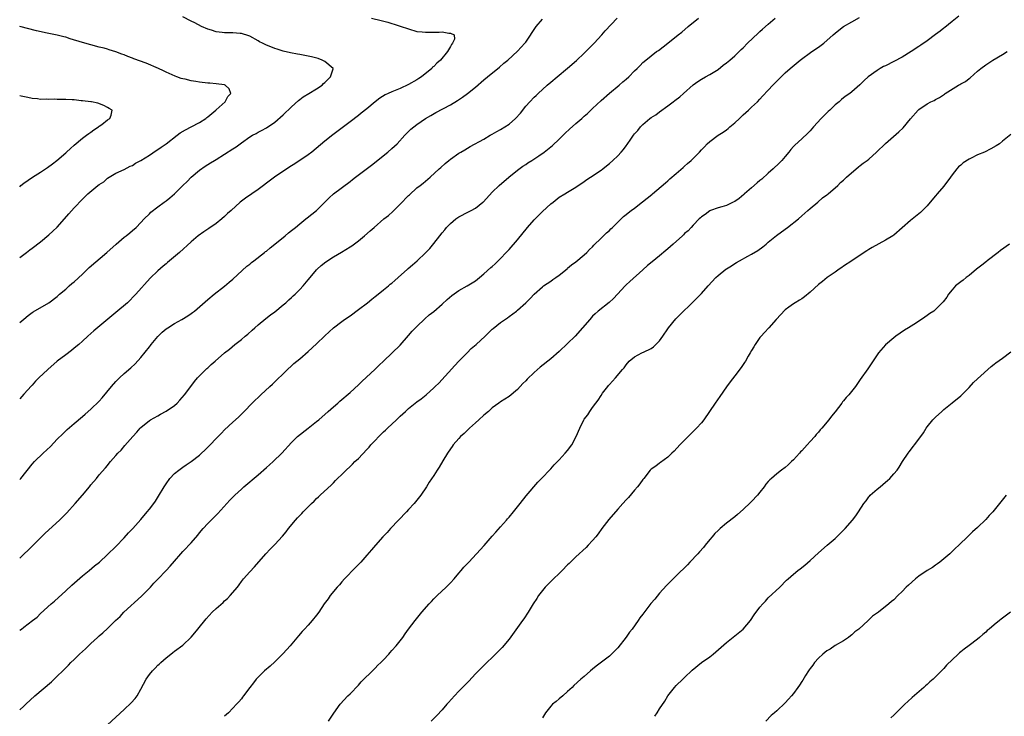
# Model space of a CAD drawing. Units: inches. Extents: x 2523000 to 2526000, y 1554000 to 1557000.
# Drawn here: x 2523000 to 2523235, y 1555414 to 1555581 of the extents above; entities that cross this region are included whole.
import ezdxf

# ---------------------------------------------------------------- set-up
doc = ezdxf.new("R2010")
doc.units = ezdxf.units.IN
doc.header["$MEASUREMENT"] = 0
doc.layers.add('LD25231554_10ft', color=9, linetype='Continuous')

msp = doc.modelspace()

# ---------------------------------------------------------------- linework, layer by layer
at = {"layer": 'LD25231554_10ft'}
for points, elevation in [([(2523000, 1555508.23), (2523001, 1555509.08), (2523002.05, 1555509.95), (2523003, 1555510.63), (2523003.22, 1555510.78), (2523007, 1555512.98), (2523009, 1555514.46), (2523009.54, 1555515), (2523011, 1555516.26), (2523011.79, 1555517), (2523012.43, 1555517.57), (2523013, 1555517.98), (2523015, 1555519.8), (2523016.25, 1555521), (2523016.62, 1555521.38), (2523020.84, 1555525), (2523023.03, 1555526.97), (2523025, 1555528.62), (2523025.49, 1555529), (2523026.31, 1555529.69), (2523027, 1555530.24), (2523027.82, 1555531), (2523029, 1555532.17), (2523029.78, 1555533), (2523031, 1555534.26), (2523031.38, 1555534.62), (2523033, 1555535.92), (2523034.58, 1555537), (2523035, 1555537.32), (2523035.91, 1555538.09), (2523037, 1555539.05), (2523039, 1555540.97), (2523040.01, 1555541.99), (2523041.04, 1555542.96), (2523043, 1555544.71), (2523044.35, 1555545.65), (2523045.6, 1555546.4), (2523046.55, 1555547), (2523047, 1555547.25), (2523049, 1555548.48), (2523051, 1555549.79), (2523051.74, 1555550.26), (2523053, 1555551.22), (2523055, 1555552.61), (2523055.67, 1555553), (2523056.54, 1555553.46), (2523057, 1555553.72), (2523057.85, 1555554.15), (2523059, 1555554.79), (2523061, 1555556.15), (2523063, 1555557.92), (2523065, 1555559.83), (2523066.66, 1555561.34), (2523067, 1555561.58), (2523067.81, 1555562.19), (2523069.11, 1555563), (2523071, 1555564.1), (2523072.32, 1555565), (2523072.65, 1555565.35), (2523073, 1555565.65), (2523073.67, 1555566.33), (2523074.35, 1555567), (2523074.93, 1555568.93), (2523074.94, 1555569), (2523073, 1555570.65), (2523072.33, 1555571), (2523071.33, 1555571.33), (2523069.76, 1555571.76), (2523069, 1555571.93), (2523067, 1555572.33), (2523066.42, 1555572.42), (2523064.72, 1555572.72), (2523063, 1555573.1), (2523061.56, 1555573.56), (2523061, 1555573.77), (2523059.68, 1555574.32), (2523059, 1555574.57), (2523058.03, 1555575), (2523057.35, 1555575.35), (2523057, 1555575.58), (2523055, 1555576.66), (2523054.76, 1555576.76), (2523053, 1555577.32), (2523052.68, 1555577.32), (2523051, 1555577.47), (2523049, 1555577.5), (2523048.41, 1555577.59), (2523047, 1555577.76), (2523045.89, 1555578.11), (2523045, 1555578.36), (2523043.49, 1555579), (2523041.85, 1555579.85), (2523041, 1555580.32), (2523039, 1555581.29)], 7110), ([(2523000, 1555415.7), (2523001, 1555416.58), (2523001.43, 1555417), (2523003.64, 1555419), (2523007.61, 1555422.39), (2523009, 1555423.69), (2523010.29, 1555425), (2523011, 1555425.7), (2523011.64, 1555426.36), (2523012.23, 1555427), (2523013, 1555427.73), (2523014.29, 1555429), (2523015, 1555429.66), (2523015.71, 1555430.29), (2523017, 1555431.55), (2523018.63, 1555433), (2523019, 1555433.35), (2523019.89, 1555434.11), (2523021, 1555435.11), (2523022.93, 1555437), (2523023.99, 1555438.01), (2523024.93, 1555439), (2523029.13, 1555442.87), (2523031.28, 1555445), (2523032.08, 1555445.92), (2523033, 1555446.92), (2523035, 1555449.02), (2523035.98, 1555450.02), (2523037, 1555451.24), (2523038.51, 1555453), (2523039, 1555453.53), (2523039.75, 1555454.25), (2523040.42, 1555455), (2523041, 1555455.62), (2523042.58, 1555457.42), (2523043, 1555457.97), (2523043.9, 1555459), (2523045, 1555460.18), (2523047.39, 1555462.61), (2523050.22, 1555465.78), (2523051.43, 1555467), (2523053, 1555468.46), (2523053.62, 1555469), (2523057, 1555471.86), (2523059, 1555473.62), (2523059.75, 1555474.25), (2523060.6, 1555475), (2523062.72, 1555477), (2523065, 1555479.57), (2523066.42, 1555481), (2523069, 1555483.01), (2523071, 1555484.59), (2523071.49, 1555485), (2523073.78, 1555487), (2523075, 1555488.09), (2523076.07, 1555489), (2523076.55, 1555489.45), (2523079, 1555491.56), (2523081, 1555493.37), (2523081.81, 1555494.19), (2523085, 1555497.09), (2523085.95, 1555498.05), (2523087, 1555499), (2523089.08, 1555501), (2523091, 1555502.88), (2523093, 1555505.12), (2523093.85, 1555506.15), (2523095, 1555507.34), (2523096.86, 1555509.14), (2523097.92, 1555510.08), (2523099, 1555510.91), (2523101, 1555512.61), (2523102.25, 1555513.75), (2523103.32, 1555514.68), (2523105, 1555515.89), (2523107.01, 1555517), (2523108.22, 1555517.78), (2523109, 1555518.25), (2523109.93, 1555519), (2523111, 1555519.9), (2523112.63, 1555521.37), (2523113, 1555521.66), (2523113.69, 1555522.31), (2523115, 1555523.52), (2523116.36, 1555525), (2523116.65, 1555525.35), (2523117, 1555525.71), (2523119, 1555528.02), (2523121.44, 1555531), (2523123, 1555532.77), (2523125, 1555534.79), (2523127, 1555536.6), (2523127.53, 1555537), (2523129, 1555538.19), (2523130.33, 1555539), (2523131, 1555539.45), (2523133, 1555540.62), (2523135, 1555541.96), (2523135.57, 1555542.43), (2523136.5, 1555543), (2523139, 1555544.71), (2523139.4, 1555545), (2523140.28, 1555545.72), (2523141, 1555546.27), (2523141.82, 1555547), (2523143, 1555548.13), (2523143.82, 1555549), (2523144.37, 1555549.63), (2523145, 1555550.5), (2523145.23, 1555550.77), (2523146.12, 1555552.12), (2523146.74, 1555553), (2523147, 1555553.33), (2523147.81, 1555554.19), (2523148.43, 1555555), (2523149, 1555555.56), (2523150.67, 1555557), (2523151, 1555557.25), (2523152.07, 1555557.93), (2523153, 1555558.65), (2523155, 1555560.04), (2523156.25, 1555561), (2523156.69, 1555561.31), (2523157.81, 1555562.19), (2523158.73, 1555563), (2523161, 1555565.05), (2523162.16, 1555565.84), (2523163, 1555566.44), (2523164.02, 1555567), (2523165, 1555567.5), (2523167, 1555568.76), (2523168.24, 1555569.76), (2523169, 1555570.31), (2523169.84, 1555571), (2523171, 1555571.99), (2523172.05, 1555573), (2523172.52, 1555573.48), (2523173, 1555573.91), (2523174.02, 1555575), (2523176.56, 1555577.44), (2523177, 1555577.83), (2523177.64, 1555578.36), (2523179, 1555579.59), (2523180.68, 1555581)], 7160), ([(2523000, 1555434.69), (2523000.44, 1555435), (2523001, 1555435.41), (2523003.07, 1555437), (2523004.14, 1555437.86), (2523005, 1555438.72), (2523007.55, 1555441), (2523008.36, 1555441.64), (2523011, 1555444.09), (2523012.49, 1555445.51), (2523015, 1555447.69), (2523016.6, 1555449), (2523017.9, 1555450.1), (2523019.06, 1555451), (2523021, 1555452.77), (2523023, 1555454.73), (2523025, 1555456.76), (2523026.05, 1555457.95), (2523027.05, 1555459), (2523029, 1555461.2), (2523030.5, 1555463), (2523031, 1555463.62), (2523032.04, 1555465), (2523032.44, 1555465.56), (2523033.23, 1555466.77), (2523034.52, 1555469), (2523035, 1555469.73), (2523035.91, 1555471), (2523037, 1555472.13), (2523038.02, 1555473), (2523039, 1555473.7), (2523039.79, 1555474.21), (2523041, 1555475.05), (2523043, 1555476.59), (2523043.48, 1555477), (2523044.23, 1555477.77), (2523045.52, 1555479), (2523047, 1555480.57), (2523048.23, 1555481.77), (2523049, 1555482.57), (2523051, 1555484.46), (2523052.34, 1555485.66), (2523053.67, 1555487), (2523055.62, 1555489), (2523056.32, 1555489.68), (2523057, 1555490.37), (2523057.64, 1555491), (2523059.84, 1555493), (2523060.47, 1555493.53), (2523064.01, 1555497), (2523065, 1555497.89), (2523065.57, 1555498.43), (2523067, 1555499.6), (2523069, 1555501.31), (2523071, 1555503.13), (2523073, 1555505.07), (2523075.01, 1555506.99), (2523077, 1555508.51), (2523077.69, 1555509), (2523079, 1555509.88), (2523081, 1555511.34), (2523083.14, 1555513), (2523084.17, 1555513.83), (2523085, 1555514.47), (2523085.29, 1555514.71), (2523087, 1555516.04), (2523088.17, 1555517), (2523088.61, 1555517.39), (2523089, 1555517.66), (2523089.67, 1555518.33), (2523090.5, 1555519), (2523092.72, 1555521), (2523092.86, 1555521.14), (2523093.93, 1555522.07), (2523095.04, 1555523), (2523097, 1555524.88), (2523098.03, 1555525.97), (2523099, 1555527.18), (2523100.42, 1555529), (2523101, 1555529.7), (2523101.62, 1555530.38), (2523102.08, 1555531), (2523103, 1555531.96), (2523104.28, 1555533), (2523105, 1555533.51), (2523107.32, 1555534.68), (2523107.93, 1555535), (2523109, 1555535.62), (2523110.72, 1555537), (2523110.87, 1555537.13), (2523113, 1555539.43), (2523114.62, 1555541), (2523116.95, 1555543), (2523119, 1555544.64), (2523120.34, 1555545.66), (2523121, 1555546.06), (2523121.54, 1555546.46), (2523122.45, 1555547), (2523124.1, 1555548.1), (2523125.41, 1555549), (2523127, 1555550.21), (2523127.43, 1555550.57), (2523129, 1555552.05), (2523130.46, 1555553.54), (2523131.49, 1555554.51), (2523133, 1555555.83), (2523134.39, 1555557), (2523135, 1555557.57), (2523135.76, 1555558.24), (2523136.56, 1555559), (2523137, 1555559.44), (2523139, 1555561.31), (2523141, 1555563.07), (2523143.35, 1555565), (2523144.24, 1555565.76), (2523145, 1555566.46), (2523145.64, 1555567), (2523147, 1555568.4), (2523147.66, 1555569), (2523148.34, 1555569.66), (2523149, 1555570.37), (2523149.72, 1555571), (2523151, 1555572.03), (2523152.29, 1555573), (2523152.73, 1555573.27), (2523153.86, 1555574.14), (2523157, 1555576.62), (2523157.44, 1555577), (2523158.33, 1555577.67), (2523159.87, 1555579), (2523162.28, 1555581)], 7150), ([(2523000, 1555451.96), (2523001, 1555452.85), (2523002.07, 1555453.93), (2523003, 1555454.8), (2523005, 1555456.79), (2523006.13, 1555457.87), (2523009.49, 1555461), (2523010.26, 1555461.74), (2523011.26, 1555462.74), (2523013.28, 1555465), (2523015.03, 1555467), (2523016.68, 1555469), (2523017, 1555469.43), (2523018.33, 1555471), (2523019, 1555471.83), (2523020.51, 1555473.49), (2523021, 1555474.12), (2523021.4, 1555474.6), (2523021.69, 1555475), (2523023, 1555476.49), (2523023.43, 1555477), (2523024.23, 1555477.77), (2523025.17, 1555478.83), (2523027.03, 1555481), (2523027.97, 1555482.03), (2523028.78, 1555483), (2523029, 1555483.2), (2523031, 1555484.83), (2523031.25, 1555485), (2523033, 1555485.99), (2523033.68, 1555486.32), (2523035, 1555487.04), (2523037, 1555488.44), (2523037.66, 1555489), (2523038.3, 1555489.7), (2523039.39, 1555491), (2523040.9, 1555493), (2523041.82, 1555494.18), (2523042.53, 1555495), (2523043, 1555495.48), (2523044.77, 1555497.23), (2523045, 1555497.43), (2523045.81, 1555498.19), (2523046.71, 1555499), (2523049, 1555500.98), (2523050.13, 1555501.87), (2523051.48, 1555503), (2523053, 1555504.2), (2523053.94, 1555505), (2523054.53, 1555505.47), (2523055.59, 1555506.41), (2523056.23, 1555507), (2523057, 1555507.67), (2523058.82, 1555509.18), (2523059.94, 1555510.06), (2523061, 1555510.85), (2523063, 1555512.46), (2523063.64, 1555513), (2523064.33, 1555513.67), (2523065, 1555514.22), (2523065.4, 1555514.6), (2523065.86, 1555515), (2523067, 1555516.15), (2523067.79, 1555517), (2523069, 1555518.44), (2523069.44, 1555519), (2523071, 1555520.83), (2523071.15, 1555521), (2523072.11, 1555521.89), (2523073.22, 1555522.78), (2523075, 1555523.94), (2523076.96, 1555525.04), (2523079, 1555526.34), (2523079.39, 1555526.61), (2523081, 1555527.81), (2523082.45, 1555529), (2523083.84, 1555530.16), (2523084.77, 1555531), (2523087.09, 1555533), (2523088.15, 1555533.85), (2523089.21, 1555534.79), (2523091, 1555536.51), (2523093, 1555538.6), (2523093.21, 1555538.79), (2523095, 1555540.43), (2523095.75, 1555541), (2523096.44, 1555541.56), (2523097, 1555542.07), (2523098.16, 1555543), (2523100.3, 1555545), (2523100.67, 1555545.33), (2523101.71, 1555546.29), (2523102.59, 1555547), (2523103, 1555547.3), (2523105, 1555548.71), (2523105.45, 1555549), (2523106.44, 1555549.56), (2523107.69, 1555550.31), (2523111, 1555552.07), (2523112.53, 1555553), (2523113, 1555553.26), (2523114.08, 1555553.92), (2523115, 1555554.41), (2523115.97, 1555555), (2523117, 1555555.66), (2523118.59, 1555557), (2523119.73, 1555558.27), (2523121, 1555559.93), (2523121.96, 1555561), (2523123, 1555562.08), (2523123.5, 1555562.5), (2523124, 1555563), (2523126.15, 1555565), (2523127, 1555565.73), (2523128.52, 1555567), (2523131, 1555569.02), (2523133.13, 1555570.87), (2523135, 1555572.62), (2523135.4, 1555573), (2523137.36, 1555575), (2523139.18, 1555577), (2523140.01, 1555577.99), (2523142.87, 1555581)], 7140), ([(2523084.14, 1555581), (2523086.43, 1555580.43), (2523088.02, 1555580.02), (2523089, 1555579.74), (2523089.58, 1555579.58), (2523091, 1555579.12), (2523093, 1555578.42), (2523095, 1555577.85), (2523096.27, 1555577.73), (2523097, 1555577.64), (2523099, 1555577.69), (2523100.34, 1555577.66), (2523101, 1555577.72), (2523102.58, 1555577.42), (2523103, 1555577.45), (2523103.85, 1555577), (2523103.97, 1555575.97), (2523103.52, 1555575), (2523103.26, 1555574.74), (2523103, 1555574.23), (2523102.27, 1555573), (2523100.64, 1555571), (2523099.72, 1555570.28), (2523099, 1555569.48), (2523098.73, 1555569.27), (2523098.53, 1555569), (2523096.08, 1555567), (2523095.42, 1555566.58), (2523095, 1555566.28), (2523093, 1555565.11), (2523091, 1555564.22), (2523089, 1555563.39), (2523088.08, 1555563), (2523087.35, 1555562.65), (2523086.14, 1555561.86), (2523084.97, 1555561), (2523083, 1555559.32), (2523081.68, 1555558.32), (2523081, 1555557.77), (2523079, 1555556.24), (2523077.44, 1555555), (2523074.91, 1555553.09), (2523073, 1555551.59), (2523069.89, 1555549), (2523069, 1555548.36), (2523065.81, 1555546.19), (2523065, 1555545.7), (2523063.91, 1555545), (2523060.89, 1555543), (2523059, 1555541.53), (2523058.26, 1555541), (2523057, 1555540.05), (2523054, 1555538), (2523052.71, 1555537), (2523050.54, 1555535), (2523049.72, 1555534.28), (2523049, 1555533.57), (2523048.37, 1555533), (2523047, 1555531.93), (2523045.26, 1555530.74), (2523045, 1555530.55), (2523044.05, 1555529.95), (2523042.67, 1555529), (2523041, 1555527.57), (2523038.21, 1555525), (2523035.83, 1555523), (2523035.36, 1555522.64), (2523035, 1555522.32), (2523034.27, 1555521.73), (2523033, 1555520.62), (2523031.18, 1555518.82), (2523027.81, 1555515), (2523025.77, 1555513), (2523023, 1555510.64), (2523017.71, 1555506.29), (2523016.32, 1555505), (2523015, 1555503.83), (2523014.11, 1555503), (2523013, 1555502.1), (2523012.41, 1555501.59), (2523011, 1555500.55), (2523008.99, 1555499), (2523006.69, 1555497), (2523004.6, 1555495), (2523003.8, 1555494.2), (2523003, 1555493.3), (2523002.84, 1555493.16), (2523001, 1555491.12), (2523000, 1555490.03)], 7120), ([(2523000, 1555470.71), (2523000.29, 1555471), (2523003, 1555474.37), (2523003.55, 1555475), (2523005.64, 1555477), (2523007.37, 1555478.63), (2523009, 1555480.35), (2523010.31, 1555481.69), (2523011.33, 1555482.67), (2523013, 1555484.14), (2523015, 1555485.81), (2523015.62, 1555486.38), (2523017, 1555487.52), (2523019, 1555489.49), (2523019.71, 1555490.29), (2523021.98, 1555493), (2523023, 1555494.17), (2523023.42, 1555494.58), (2523023.83, 1555495), (2523025, 1555496.1), (2523026.55, 1555497.45), (2523027.58, 1555498.42), (2523029, 1555499.92), (2523031, 1555502.41), (2523031.26, 1555502.74), (2523031.43, 1555503), (2523033, 1555504.93), (2523034.07, 1555505.93), (2523035, 1555506.71), (2523035.41, 1555507), (2523037, 1555508.01), (2523038.76, 1555509), (2523040.17, 1555509.83), (2523041, 1555510.42), (2523041.35, 1555510.65), (2523041.82, 1555511), (2523045, 1555513.74), (2523046.54, 1555515), (2523049, 1555516.94), (2523050.12, 1555517.88), (2523051, 1555518.64), (2523054.31, 1555521.69), (2523055, 1555522.22), (2523055.42, 1555522.58), (2523055.98, 1555523), (2523058.56, 1555525), (2523058.8, 1555525.2), (2523059, 1555525.35), (2523059.88, 1555526.12), (2523061, 1555526.96), (2523063.48, 1555529), (2523064.29, 1555529.71), (2523065, 1555530.24), (2523065.96, 1555531), (2523067, 1555531.88), (2523068.44, 1555533), (2523068.74, 1555533.26), (2523070.93, 1555535), (2523072.97, 1555537.03), (2523073.98, 1555538.02), (2523075.07, 1555539), (2523079, 1555542), (2523079.58, 1555542.42), (2523080.27, 1555543), (2523084.11, 1555545.89), (2523088.06, 1555549), (2523089, 1555549.83), (2523090.23, 1555551), (2523092.13, 1555553), (2523093.56, 1555554.44), (2523094.24, 1555555), (2523095, 1555555.59), (2523097.04, 1555557), (2523098.29, 1555557.71), (2523099.53, 1555558.47), (2523103, 1555560.32), (2523104.7, 1555561.3), (2523105.88, 1555562.12), (2523107.08, 1555563), (2523109, 1555564.53), (2523111, 1555566.25), (2523111.84, 1555567), (2523114.7, 1555569.3), (2523115.76, 1555570.24), (2523116.69, 1555571), (2523119, 1555573.11), (2523119.9, 1555574.1), (2523120.76, 1555575), (2523121, 1555575.3), (2523123.53, 1555579), (2523125, 1555580.79)], 7130), ([(2523021, 1555412.06), (2523025, 1555415.74), (2523026.67, 1555417.33), (2523027.62, 1555418.38), (2523028.06, 1555419), (2523029, 1555420.6), (2523030.26, 1555423), (2523031, 1555424.09), (2523031.72, 1555425), (2523032.38, 1555425.62), (2523033, 1555426.32), (2523033.37, 1555426.63), (2523033.73, 1555427), (2523035, 1555428.12), (2523036.13, 1555429), (2523036.63, 1555429.37), (2523037, 1555429.67), (2523039, 1555431.15), (2523040.97, 1555433.03), (2523041.89, 1555434.11), (2523042.56, 1555435), (2523044.55, 1555437.45), (2523046.06, 1555439), (2523047, 1555439.89), (2523048.64, 1555441.36), (2523049, 1555441.72), (2523049.68, 1555442.32), (2523050.33, 1555443), (2523052.05, 1555445), (2523052.47, 1555445.53), (2523053, 1555446.32), (2523053.55, 1555447), (2523055, 1555448.69), (2523056.13, 1555449.87), (2523058.82, 1555453), (2523059.91, 1555454.09), (2523061, 1555455.22), (2523062.83, 1555457.17), (2523063.75, 1555458.25), (2523064.31, 1555459), (2523065.96, 1555461), (2523066.46, 1555461.54), (2523067, 1555462.15), (2523067.43, 1555462.57), (2523067.78, 1555463), (2523069.75, 1555465), (2523070.41, 1555465.59), (2523071, 1555466.2), (2523071.43, 1555466.57), (2523071.87, 1555467), (2523074.54, 1555469.46), (2523075, 1555469.95), (2523075.53, 1555470.47), (2523076.03, 1555471), (2523077, 1555471.94), (2523078.05, 1555473), (2523079, 1555473.85), (2523079.59, 1555474.41), (2523080.16, 1555475), (2523081, 1555475.79), (2523083, 1555477.92), (2523083.54, 1555478.46), (2523083.99, 1555479), (2523085, 1555480.09), (2523085.9, 1555481), (2523086.46, 1555481.54), (2523087, 1555482.09), (2523087.49, 1555482.51), (2523087.96, 1555483), (2523090.06, 1555485), (2523091, 1555485.88), (2523091.6, 1555486.4), (2523092.24, 1555487), (2523093, 1555487.67), (2523095, 1555489.29), (2523095.99, 1555490.01), (2523097.18, 1555491), (2523099, 1555492.62), (2523099.38, 1555493), (2523100.21, 1555493.79), (2523104.03, 1555497.97), (2523105, 1555499), (2523106.96, 1555501.04), (2523107.97, 1555502.03), (2523109.11, 1555503), (2523111.27, 1555505), (2523112.14, 1555505.86), (2523113, 1555506.63), (2523113.18, 1555506.82), (2523115, 1555508.25), (2523116.62, 1555509.38), (2523117, 1555509.68), (2523118.8, 1555511), (2523119, 1555511.17), (2523121, 1555512.94), (2523122.03, 1555513.97), (2523123, 1555515.06), (2523125, 1555516.82), (2523125.24, 1555517), (2523127, 1555518.14), (2523127.5, 1555518.5), (2523128.22, 1555519), (2523129, 1555519.59), (2523130.88, 1555521.12), (2523131, 1555521.21), (2523131.97, 1555522.03), (2523133, 1555522.75), (2523135, 1555524.42), (2523135.62, 1555525), (2523136.28, 1555525.72), (2523137, 1555526.38), (2523137.29, 1555526.71), (2523139, 1555528.41), (2523139.62, 1555529), (2523140.29, 1555529.71), (2523141, 1555530.27), (2523141.36, 1555530.64), (2523141.75, 1555531), (2523143, 1555532.26), (2523143.79, 1555533), (2523144.39, 1555533.61), (2523145, 1555534.08), (2523145.5, 1555534.5), (2523146.22, 1555535), (2523147, 1555535.62), (2523148.92, 1555537.08), (2523151.14, 1555538.86), (2523151.33, 1555539), (2523154.38, 1555541.62), (2523155, 1555542.12), (2523155.43, 1555542.57), (2523157, 1555543.85), (2523158.66, 1555545.34), (2523159, 1555545.62), (2523159.7, 1555546.3), (2523160.56, 1555547), (2523162.53, 1555549), (2523163, 1555549.54), (2523163.72, 1555550.28), (2523164.38, 1555551), (2523165, 1555551.53), (2523167.01, 1555553), (2523168.23, 1555553.77), (2523169, 1555554.32), (2523169.38, 1555554.62), (2523169.79, 1555555), (2523171, 1555556.01), (2523172.08, 1555557), (2523173, 1555557.89), (2523174.27, 1555559), (2523175, 1555559.71), (2523176.41, 1555561), (2523177, 1555561.61), (2523177.65, 1555562.35), (2523179, 1555563.79), (2523180.05, 1555565), (2523180.53, 1555565.47), (2523181, 1555565.98), (2523182.04, 1555567), (2523183, 1555567.9), (2523184.26, 1555569), (2523184.67, 1555569.33), (2523186.6, 1555571), (2523189.41, 1555573), (2523191, 1555574.09), (2523192.26, 1555575), (2523194.52, 1555577), (2523195, 1555577.44), (2523195.85, 1555578.15), (2523197, 1555579), (2523199, 1555580.13), (2523200.81, 1555581.19)], 7170), ([(2523224.54, 1555581.46), (2523223, 1555580.2), (2523221.22, 1555578.78), (2523221, 1555578.63), (2523220.1, 1555577.9), (2523219, 1555577.11), (2523217, 1555575.62), (2523215.47, 1555574.53), (2523215, 1555574.23), (2523213.18, 1555573), (2523211, 1555571.7), (2523209, 1555570.62), (2523207, 1555569.62), (2523206.57, 1555569.43), (2523205.78, 1555569), (2523205, 1555568.52), (2523202.91, 1555567), (2523201.89, 1555566.11), (2523201, 1555565.13), (2523200.92, 1555565.08), (2523199, 1555563.41), (2523198.47, 1555563), (2523197.59, 1555562.41), (2523197, 1555561.96), (2523196.47, 1555561.53), (2523195.93, 1555561), (2523195, 1555560.26), (2523193.72, 1555559), (2523193.33, 1555558.67), (2523192.31, 1555557.69), (2523191.63, 1555557), (2523189.77, 1555555), (2523189, 1555554.07), (2523188.49, 1555553.51), (2523187, 1555552.16), (2523185.32, 1555550.68), (2523185, 1555550.35), (2523184.37, 1555549.63), (2523183.88, 1555549), (2523183, 1555547.93), (2523182.27, 1555547), (2523181.63, 1555546.37), (2523180.2, 1555545), (2523179, 1555543.96), (2523177.45, 1555542.55), (2523177, 1555542.19), (2523176.37, 1555541.63), (2523175, 1555540.46), (2523173.34, 1555539), (2523173.17, 1555538.83), (2523172.07, 1555537.93), (2523171, 1555537.18), (2523170.59, 1555537), (2523169, 1555536.23), (2523167.88, 1555535.88), (2523167, 1555535.64), (2523165.14, 1555535), (2523165, 1555534.94), (2523163.89, 1555534.11), (2523163, 1555533.53), (2523162.75, 1555533.25), (2523162.47, 1555533), (2523161, 1555531.51), (2523160.56, 1555531), (2523159.8, 1555530.2), (2523159, 1555529.52), (2523158.75, 1555529.25), (2523158.48, 1555529), (2523156.28, 1555527), (2523155, 1555525.86), (2523154.52, 1555525.48), (2523153, 1555524.18), (2523151.24, 1555522.76), (2523150.14, 1555521.86), (2523149, 1555520.81), (2523145.9, 1555518.1), (2523145, 1555517.25), (2523144.76, 1555517), (2523142.92, 1555515), (2523141.99, 1555514.01), (2523140.94, 1555513.06), (2523138.35, 1555511), (2523137.64, 1555510.36), (2523137, 1555509.74), (2523136.29, 1555509), (2523134.61, 1555507), (2523132.83, 1555505), (2523131, 1555503.23), (2523129, 1555501.35), (2523127, 1555499.55), (2523124.44, 1555497.56), (2523123, 1555496.34), (2523121.32, 1555494.68), (2523121, 1555494.33), (2523120.34, 1555493.66), (2523119, 1555492.21), (2523117, 1555490.59), (2523116.04, 1555489.96), (2523115, 1555489.32), (2523114.54, 1555489), (2523113, 1555487.84), (2523112.13, 1555487), (2523111, 1555486.08), (2523109.81, 1555485), (2523109, 1555484.31), (2523107.57, 1555483), (2523106.27, 1555481.73), (2523105.41, 1555481), (2523105, 1555480.56), (2523103.63, 1555479), (2523103.38, 1555478.62), (2523103, 1555478.09), (2523102.31, 1555477), (2523101.19, 1555475.19), (2523100.31, 1555473.69), (2523099.82, 1555473), (2523099, 1555471.71), (2523097.93, 1555470.07), (2523097.26, 1555469), (2523095.94, 1555467), (2523094.34, 1555465), (2523093, 1555463.6), (2523092.46, 1555463), (2523088.69, 1555459), (2523087.9, 1555458.1), (2523086.86, 1555457), (2523085.04, 1555455), (2523084.09, 1555453.91), (2523083, 1555452.61), (2523081.57, 1555451), (2523080.32, 1555449.68), (2523077.7, 1555447), (2523077, 1555446.25), (2523076.43, 1555445.57), (2523075.91, 1555445), (2523074.27, 1555443), (2523073.75, 1555442.25), (2523072.83, 1555441), (2523071.5, 1555439), (2523071, 1555438.29), (2523069.96, 1555437), (2523069, 1555435.93), (2523068.13, 1555435), (2523067.56, 1555434.44), (2523066.63, 1555433.37), (2523064.66, 1555431), (2523063, 1555429.18), (2523061, 1555427.18), (2523059.87, 1555426.13), (2523058.57, 1555425), (2523057, 1555423.49), (2523056.56, 1555423), (2523055.87, 1555422.13), (2523055, 1555421), (2523053.53, 1555419), (2523053.29, 1555418.71), (2523053, 1555418.34), (2523052.38, 1555417.62), (2523051.83, 1555417), (2523051, 1555416.11), (2523049.9, 1555415), (2523049, 1555414.13)], 7180), ([(2523000, 1555523.82), (2523001.66, 1555525), (2523002.4, 1555525.6), (2523003, 1555526.02), (2523005, 1555527.58), (2523007, 1555529.24), (2523007.91, 1555530.09), (2523009, 1555531.04), (2523010.72, 1555533), (2523011.75, 1555534.25), (2523013, 1555535.67), (2523015, 1555537.75), (2523016.31, 1555539), (2523018.72, 1555541), (2523019, 1555541.21), (2523020.08, 1555541.92), (2523021, 1555542.73), (2523023, 1555543.96), (2523025, 1555544.86), (2523026.41, 1555545.59), (2523027, 1555545.79), (2523027.67, 1555546.33), (2523029, 1555546.98), (2523031, 1555548.26), (2523032.63, 1555549.37), (2523033, 1555549.6), (2523033.82, 1555550.18), (2523035, 1555550.96), (2523037.67, 1555553), (2523038.4, 1555553.6), (2523039.66, 1555554.34), (2523041.02, 1555555), (2523043, 1555556.03), (2523044.5, 1555557), (2523044.76, 1555557.24), (2523045, 1555557.41), (2523046.88, 1555559), (2523047, 1555559.13), (2523049.1, 1555561), (2523049.74, 1555562.26), (2523050.46, 1555563), (2523050.08, 1555564.08), (2523049.1, 1555565), (2523049, 1555565.03), (2523047, 1555565.32), (2523045.45, 1555565.45), (2523045, 1555565.46), (2523043, 1555565.69), (2523042.13, 1555565.87), (2523041, 1555566.04), (2523039.59, 1555566.41), (2523039, 1555566.52), (2523038.62, 1555566.62), (2523037.61, 1555567), (2523037.16, 1555567.16), (2523035.75, 1555567.75), (2523035, 1555568.09), (2523034.4, 1555568.4), (2523033.16, 1555569), (2523030.21, 1555570.21), (2523027.32, 1555571.32), (2523027, 1555571.46), (2523025.84, 1555571.84), (2523025, 1555572.23), (2523024.39, 1555572.39), (2523023, 1555572.98), (2523021.41, 1555573.41), (2523021, 1555573.6), (2523020.16, 1555573.84), (2523019, 1555574.11), (2523017, 1555574.6), (2523015, 1555575.17), (2523012.1, 1555576.1), (2523011, 1555576.44), (2523010.56, 1555576.56), (2523008.95, 1555576.95), (2523006.57, 1555577.43), (2523004, 1555578), (2523000.06, 1555579), (2523000, 1555579.01)], 7100), ([(2523073.87, 1555413), (2523075.09, 1555414.91), (2523076.66, 1555417), (2523078.5, 1555419), (2523079, 1555419.51), (2523081, 1555421.61), (2523081.66, 1555422.34), (2523084.67, 1555425.33), (2523085, 1555425.64), (2523085.67, 1555426.33), (2523086.36, 1555427), (2523087, 1555427.65), (2523088.25, 1555429), (2523088.6, 1555429.4), (2523089, 1555429.83), (2523090.01, 1555431), (2523091.58, 1555433), (2523092.15, 1555433.85), (2523093, 1555434.94), (2523094.55, 1555437), (2523096.17, 1555439), (2523097.88, 1555441), (2523098.43, 1555441.57), (2523099, 1555442.2), (2523099.79, 1555443), (2523101.94, 1555445), (2523103, 1555446.05), (2523103.87, 1555447), (2523105, 1555448.33), (2523105.59, 1555449), (2523106.2, 1555449.8), (2523107.36, 1555451), (2523109.24, 1555453), (2523111.04, 1555454.96), (2523113, 1555457.2), (2523113.87, 1555458.13), (2523115, 1555459.44), (2523116.4, 1555461), (2523116.67, 1555461.33), (2523117, 1555461.75), (2523118.08, 1555463), (2523119, 1555464.21), (2523119.67, 1555465), (2523121.13, 1555466.87), (2523123.93, 1555470.07), (2523125, 1555471.19), (2523126.68, 1555473), (2523127, 1555473.32), (2523127.76, 1555474.24), (2523128.56, 1555475), (2523129, 1555475.46), (2523130.42, 1555477), (2523131, 1555477.7), (2523132, 1555479), (2523133.06, 1555481), (2523133.9, 1555483), (2523134.89, 1555485), (2523135, 1555485.15), (2523135.81, 1555486.19), (2523136.3, 1555487), (2523137, 1555487.93), (2523137.78, 1555489), (2523138.33, 1555489.67), (2523139, 1555490.85), (2523139.39, 1555491.39), (2523140.61, 1555493), (2523140.8, 1555493.2), (2523141, 1555493.47), (2523142.43, 1555495), (2523144.15, 1555497), (2523144.56, 1555497.44), (2523145, 1555498.17), (2523145.72, 1555499), (2523147, 1555500.05), (2523148.78, 1555501), (2523148.94, 1555501.06), (2523149.19, 1555501.19), (2523151, 1555502.06), (2523151.52, 1555502.48), (2523152.11, 1555503), (2523153, 1555503.86), (2523153.8, 1555505), (2523155, 1555506.76), (2523155.15, 1555507), (2523156.87, 1555509.13), (2523161.93, 1555514.07), (2523163, 1555515.17), (2523164.63, 1555517), (2523166.47, 1555519), (2523167, 1555519.5), (2523168.85, 1555521), (2523169, 1555521.11), (2523170.18, 1555521.82), (2523171, 1555522.35), (2523171.42, 1555522.58), (2523172.1, 1555523), (2523174.09, 1555524.09), (2523175, 1555524.56), (2523176.51, 1555525.49), (2523177.67, 1555526.33), (2523178.46, 1555527), (2523179, 1555527.43), (2523180.95, 1555529.05), (2523183, 1555530.59), (2523183.58, 1555531), (2523186.21, 1555533), (2523187, 1555533.73), (2523188.47, 1555535), (2523189, 1555535.51), (2523190.84, 1555537), (2523191.97, 1555538.03), (2523193, 1555538.77), (2523193.12, 1555538.88), (2523193.29, 1555539), (2523195.6, 1555541), (2523196.27, 1555541.73), (2523197, 1555542.28), (2523197.71, 1555543), (2523200.53, 1555545.47), (2523201, 1555545.77), (2523201.67, 1555546.33), (2523202.63, 1555547), (2523203, 1555547.32), (2523204.88, 1555549), (2523207, 1555551.03), (2523210.2, 1555553.8), (2523211.22, 1555554.78), (2523213, 1555556.94), (2523214.81, 1555559), (2523215, 1555559.18), (2523217, 1555560.53), (2523217.84, 1555561), (2523218.65, 1555561.35), (2523219, 1555561.56), (2523219.96, 1555562.04), (2523221.13, 1555562.87), (2523221.29, 1555563), (2523224.47, 1555565), (2523224.82, 1555565.18), (2523225, 1555565.31), (2523226.15, 1555565.85), (2523227, 1555566.62), (2523227.24, 1555566.76), (2523229, 1555568.32), (2523229.79, 1555569), (2523231, 1555569.83), (2523231.71, 1555570.29), (2523232.72, 1555571), (2523235, 1555572.32), (2523236.11, 1555573)], 7190), ([(2523000, 1555540.7), (2523000.29, 1555541), (2523001, 1555541.58), (2523003.03, 1555543), (2523005, 1555544.18), (2523006.68, 1555545.32), (2523007.83, 1555546.17), (2523008.92, 1555547), (2523011, 1555548.82), (2523011.22, 1555549), (2523012.13, 1555549.87), (2523013, 1555550.66), (2523015, 1555552.28), (2523015.97, 1555553), (2523016.53, 1555553.47), (2523017, 1555553.76), (2523017.69, 1555554.31), (2523018.81, 1555555), (2523019, 1555555.17), (2523019.61, 1555555.6), (2523021, 1555556.68), (2523021.55, 1555557), (2523021.85, 1555557.85), (2523022.1, 1555559), (2523021.43, 1555559.43), (2523021, 1555559.63), (2523020.1, 1555560.1), (2523018.65, 1555560.65), (2523017.19, 1555561), (2523017, 1555561.03), (2523015, 1555561.27), (2523014.72, 1555561.28), (2523013, 1555561.45), (2523012.54, 1555561.46), (2523011, 1555561.56), (2523009, 1555561.59), (2523008.38, 1555561.62), (2523007, 1555561.57), (2523006.37, 1555561.63), (2523005, 1555561.6), (2523004.27, 1555561.73), (2523003, 1555561.82), (2523001.93, 1555562.07), (2523000.35, 1555562.35), (2523000, 1555562.43)], 7090), ([(2523237, 1555553.2), (2523235, 1555551.57), (2523234.26, 1555551), (2523233.5, 1555550.5), (2523232.21, 1555549.79), (2523230.67, 1555549), (2523229, 1555548.32), (2523227.53, 1555547.53), (2523227, 1555547.27), (2523225.59, 1555546.41), (2523225, 1555545.85), (2523224.51, 1555545.49), (2523224.07, 1555545), (2523223, 1555543.52), (2523222.57, 1555543), (2523221, 1555540.88), (2523219.4, 1555539), (2523219, 1555538.5), (2523217.74, 1555537), (2523217, 1555536.13), (2523215.88, 1555535), (2523215.42, 1555534.58), (2523213, 1555532.65), (2523209, 1555529.15), (2523208.8, 1555529), (2523207, 1555527.95), (2523203.8, 1555526.2), (2523203, 1555525.68), (2523202.57, 1555525.43), (2523201, 1555524.34), (2523198.95, 1555523), (2523197, 1555521.69), (2523196.57, 1555521.43), (2523195.93, 1555521), (2523195, 1555520.29), (2523193.11, 1555519), (2523191.94, 1555518.06), (2523191, 1555517.34), (2523189, 1555515.54), (2523187.64, 1555514.36), (2523187, 1555513.94), (2523186.42, 1555513.58), (2523185.43, 1555513), (2523185, 1555512.73), (2523183.93, 1555511.93), (2523183, 1555511.27), (2523180.89, 1555509), (2523179.09, 1555507), (2523178.13, 1555505.87), (2523177.28, 1555505), (2523177, 1555504.66), (2523175.83, 1555503), (2523175.54, 1555502.46), (2523175, 1555501.6), (2523174.67, 1555501), (2523174.2, 1555500.2), (2523173.55, 1555499), (2523173.33, 1555498.67), (2523173, 1555498.21), (2523172.52, 1555497.48), (2523171, 1555495.52), (2523169.91, 1555494.09), (2523169, 1555492.85), (2523167.4, 1555490.6), (2523166.29, 1555489), (2523164.96, 1555487), (2523163.59, 1555485), (2523163, 1555484.28), (2523161.86, 1555483), (2523161.43, 1555482.57), (2523159.82, 1555481), (2523159, 1555480.16), (2523157.83, 1555479), (2523156.48, 1555477.52), (2523155.92, 1555477), (2523155, 1555476.08), (2523153.21, 1555474.79), (2523153, 1555474.66), (2523152.08, 1555473.92), (2523151, 1555473.23), (2523150.78, 1555473), (2523149.2, 1555471), (2523149, 1555470.77), (2523148.31, 1555469.69), (2523147.74, 1555469), (2523147, 1555468.18), (2523145.54, 1555466.46), (2523145, 1555465.87), (2523144.24, 1555465), (2523143, 1555463.63), (2523140.85, 1555461.15), (2523139.2, 1555459), (2523138.29, 1555457.71), (2523137.73, 1555457), (2523137, 1555456.13), (2523135.96, 1555455), (2523135.48, 1555454.52), (2523133, 1555452.27), (2523131.35, 1555450.65), (2523131, 1555450.33), (2523129.71, 1555449), (2523129, 1555448.29), (2523127.64, 1555447), (2523125.66, 1555445), (2523125, 1555444.19), (2523124.07, 1555443), (2523123.67, 1555442.33), (2523122.76, 1555441), (2523121.58, 1555439), (2523120.55, 1555437.45), (2523120.24, 1555437), (2523119, 1555435.36), (2523117, 1555432.61), (2523115.38, 1555430.62), (2523115, 1555430.19), (2523113.8, 1555429), (2523111, 1555426.31), (2523110.34, 1555425.66), (2523109.73, 1555425), (2523109, 1555424.27), (2523107.43, 1555422.57), (2523107, 1555422.16), (2523105, 1555420.12), (2523103.93, 1555419), (2523102.57, 1555417.43), (2523102.17, 1555417), (2523101, 1555415.69), (2523099.71, 1555414.29), (2523098.42, 1555413)], 7200), ([(2523236.67, 1555527), (2523234.53, 1555525.47), (2523233.93, 1555525), (2523231.3, 1555523), (2523231.14, 1555522.86), (2523230.04, 1555521.96), (2523228.8, 1555521), (2523227, 1555519.47), (2523226.3, 1555519), (2523225.59, 1555518.41), (2523225, 1555517.97), (2523223.8, 1555517), (2523223, 1555516.09), (2523222.1, 1555515), (2523221.66, 1555514.34), (2523220.8, 1555513.2), (2523219, 1555511.37), (2523218.55, 1555511), (2523217.62, 1555510.38), (2523217, 1555509.92), (2523216.44, 1555509.56), (2523215.65, 1555509), (2523213.81, 1555507.81), (2523212.53, 1555507), (2523211.56, 1555506.44), (2523209.51, 1555505), (2523209, 1555504.63), (2523207.04, 1555502.96), (2523205.32, 1555501), (2523205, 1555500.56), (2523202.79, 1555497.21), (2523201, 1555494.6), (2523199.88, 1555493), (2523198.29, 1555491), (2523197.65, 1555490.35), (2523197, 1555489.53), (2523196.74, 1555489.26), (2523196.58, 1555489), (2523195, 1555486.94), (2523194.09, 1555485.91), (2523193.46, 1555485), (2523191.83, 1555483), (2523191.42, 1555482.58), (2523191, 1555482.08), (2523190.47, 1555481.53), (2523190.1, 1555481), (2523189, 1555479.81), (2523188.29, 1555479), (2523187.66, 1555478.34), (2523187, 1555477.6), (2523186.69, 1555477.31), (2523186.43, 1555477), (2523185, 1555475.45), (2523184.51, 1555475), (2523183.75, 1555474.25), (2523183, 1555473.62), (2523182.16, 1555473), (2523181, 1555472.12), (2523179.73, 1555471), (2523179.36, 1555470.64), (2523179, 1555470.25), (2523178.42, 1555469.58), (2523178.01, 1555469), (2523177, 1555467.69), (2523176.43, 1555467), (2523175, 1555465.44), (2523174.77, 1555465.23), (2523173, 1555463.54), (2523171.6, 1555462.4), (2523171, 1555461.84), (2523169, 1555460.28), (2523167.52, 1555459), (2523167.23, 1555458.77), (2523167, 1555458.58), (2523166.21, 1555457.79), (2523165.56, 1555457), (2523165, 1555456.37), (2523163.9, 1555455), (2523163.49, 1555454.51), (2523162.54, 1555453.46), (2523162.14, 1555453), (2523160.26, 1555451), (2523159.66, 1555450.34), (2523157, 1555447.7), (2523156.27, 1555447), (2523155, 1555445.68), (2523154.64, 1555445.36), (2523153, 1555443.54), (2523151.83, 1555442.17), (2523150.94, 1555441.06), (2523149, 1555438.54), (2523148.3, 1555437.7), (2523147.88, 1555437), (2523146.42, 1555435), (2523145.79, 1555434.21), (2523145, 1555433.03), (2523143, 1555430.48), (2523141.53, 1555429), (2523141, 1555428.52), (2523137.87, 1555426.13), (2523137, 1555425.38), (2523136.49, 1555425), (2523135, 1555423.65), (2523134.17, 1555423), (2523132.54, 1555421.46), (2523132.1, 1555421), (2523131, 1555420.06), (2523129.86, 1555419), (2523129, 1555418.31), (2523128.31, 1555417.69), (2523127.38, 1555417), (2523127, 1555416.59), (2523125.7, 1555415), (2523125, 1555413.74)], 7210), ([(2523151.87, 1555414.13), (2523152.43, 1555415), (2523153, 1555415.91), (2523154.22, 1555417.78), (2523155, 1555419.05), (2523156.54, 1555421), (2523157, 1555421.49), (2523158.53, 1555423), (2523159, 1555423.43), (2523160.82, 1555425.18), (2523163, 1555426.96), (2523165, 1555428.38), (2523165.8, 1555429), (2523169, 1555431.76), (2523171, 1555433.35), (2523172.98, 1555435), (2523174.72, 1555437), (2523175.65, 1555438.35), (2523177, 1555440.25), (2523177.66, 1555441), (2523178.33, 1555441.67), (2523179, 1555442.43), (2523181.73, 1555445), (2523183.36, 1555446.64), (2523183.74, 1555447), (2523185, 1555448.12), (2523186.04, 1555449), (2523186.62, 1555449.38), (2523187.72, 1555450.28), (2523189, 1555451.39), (2523191, 1555453.24), (2523193.08, 1555455), (2523195, 1555456.66), (2523195.38, 1555457), (2523196.17, 1555457.83), (2523197, 1555458.62), (2523197.37, 1555459), (2523199.17, 1555461), (2523199.96, 1555462.04), (2523200.6, 1555463), (2523201.83, 1555465), (2523202.37, 1555465.63), (2523203, 1555466.56), (2523203.22, 1555466.78), (2523203.38, 1555467), (2523205, 1555468.4), (2523205.74, 1555469), (2523207, 1555470.08), (2523207.54, 1555470.46), (2523208.09, 1555471), (2523209, 1555472.05), (2523209.79, 1555473), (2523210.31, 1555473.69), (2523211.07, 1555475), (2523212.43, 1555477), (2523212.69, 1555477.31), (2523215, 1555480.41), (2523216.08, 1555481.92), (2523216.76, 1555483), (2523217, 1555483.32), (2523218.38, 1555485), (2523218.69, 1555485.31), (2523219, 1555485.64), (2523220.46, 1555487), (2523221, 1555487.47), (2523223, 1555489.05), (2523225, 1555490.72), (2523227, 1555492.71), (2523228.1, 1555493.9), (2523229, 1555494.79), (2523232.27, 1555497.73), (2523233, 1555498.28), (2523233.39, 1555498.61), (2523235, 1555499.76), (2523237, 1555501.26)], 7220), ([(2523235.84, 1555467), (2523234.6, 1555465.4), (2523234.32, 1555465), (2523232.66, 1555463), (2523231.85, 1555462.15), (2523231, 1555461.18), (2523229, 1555459.27), (2523227.79, 1555458.21), (2523227, 1555457.39), (2523226.79, 1555457.21), (2523224.55, 1555455), (2523223.72, 1555454.28), (2523223, 1555453.53), (2523222.44, 1555453), (2523221, 1555451.76), (2523220.05, 1555451), (2523219.46, 1555450.55), (2523219, 1555450.26), (2523218.27, 1555449.73), (2523217, 1555448.97), (2523215, 1555447.64), (2523214.17, 1555447), (2523212.49, 1555445.51), (2523211.95, 1555445), (2523211, 1555443.99), (2523209.96, 1555443), (2523209, 1555442.01), (2523208.44, 1555441.56), (2523207.83, 1555441), (2523205.37, 1555439), (2523203.95, 1555438.05), (2523202.88, 1555437), (2523200.67, 1555435), (2523199.71, 1555434.29), (2523199, 1555433.62), (2523198.63, 1555433.37), (2523198.17, 1555433), (2523197, 1555432.19), (2523195, 1555431.03), (2523193.78, 1555430.22), (2523193, 1555429.78), (2523192, 1555429), (2523191, 1555428.07), (2523190.07, 1555427), (2523189.66, 1555426.34), (2523189, 1555425.57), (2523188.77, 1555425.23), (2523188.6, 1555425), (2523187.88, 1555423.88), (2523187.22, 1555422.78), (2523187, 1555422.46), (2523186.44, 1555421.56), (2523186.08, 1555421), (2523185, 1555419.56), (2523184.55, 1555419), (2523183.8, 1555418.2), (2523183, 1555417.37), (2523181, 1555415.48), (2523180.45, 1555415), (2523179.71, 1555414.29), (2523178.38, 1555413)], 7230), ([(2523236.9, 1555439), (2523234.66, 1555437.34), (2523234.27, 1555437), (2523233, 1555436.01), (2523231.84, 1555435), (2523231.37, 1555434.63), (2523231, 1555434.27), (2523230.28, 1555433.72), (2523229.51, 1555433), (2523229, 1555432.57), (2523227, 1555431.04), (2523225.8, 1555430.2), (2523225, 1555429.53), (2523224.7, 1555429.3), (2523224.36, 1555429), (2523221.64, 1555426.36), (2523221, 1555425.57), (2523218.41, 1555423), (2523217.65, 1555422.35), (2523217, 1555421.72), (2523216.62, 1555421.38), (2523216.21, 1555421), (2523213.4, 1555418.6), (2523212.35, 1555417.65), (2523211.68, 1555417), (2523211, 1555416.37), (2523209.3, 1555414.7), (2523209, 1555414.44), (2523208.26, 1555413.74)], 7240)]:
    msp.add_lwpolyline(points, dxfattribs=dict(at, elevation=elevation))

doc.saveas('drawing.dxf')
